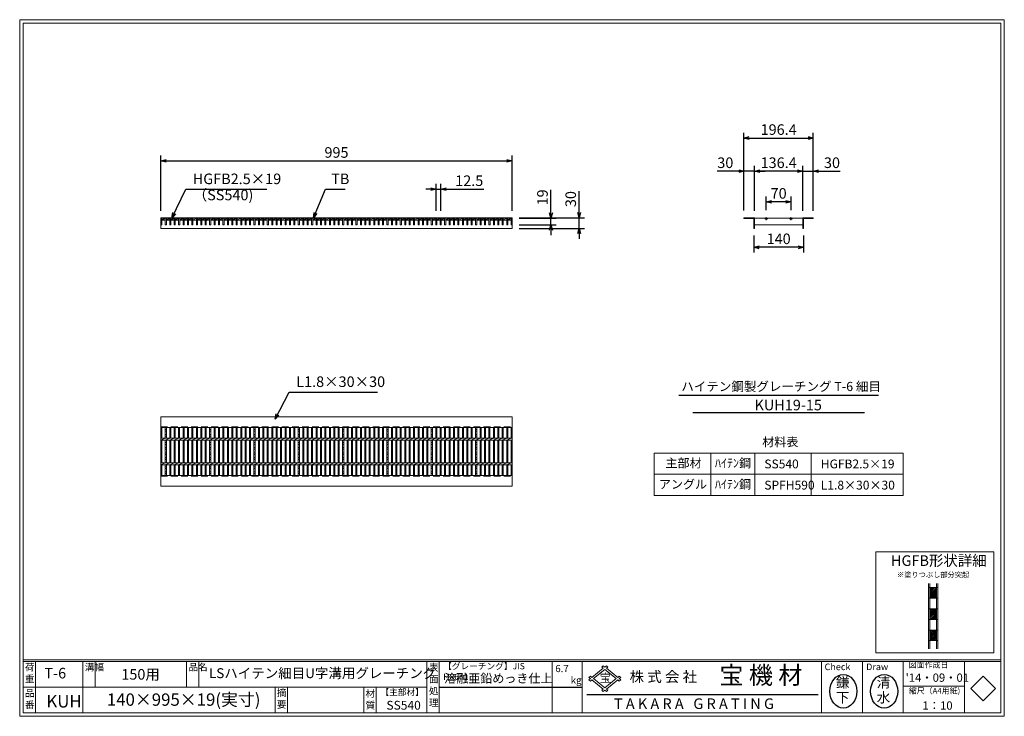
# Model space of a CAD drawing. Units: millimetres. Extents: x 0 to 2790, y 0 to 1973.
import ezdxf

# ---------------------------------------------------------------- set-up
doc = ezdxf.new("R2010")
doc.units = ezdxf.units.MM
doc.linetypes.add('CENTER', pattern=[10, 6.25, -1.25, 1.25, -1.25])
doc.linetypes.add('HIDDEN', pattern=[9.525, 6.35, -3.175])
for name, color, linetype, lineweight in [('エンボス', 4, 'Continuous', 5), ('寸法線', 2, 'Continuous', 9), ('嵩上断面', 112, 'Continuous', 13), ('本体', 7, 'Continuous', 13)]:
    doc.layers.add(name, color=color, linetype=linetype, lineweight=lineweight)
doc.layers.add('外枠', color=7, linetype='Continuous')
doc.dimstyles.new('ISO-25', dxfattribs={"dimscale": 10, "dimtxt": 3, "dimasz": 1.5, "dimexe": 1.5, "dimexo": 2, "dimgap": 0.5, "dimtad": 1, "dimdsep": 46, "dimtxsty": 'Standard', "dimblk": 'OPEN30', "dimcen": 2.5, "dimadec": 0, "dimazin": 0, "dimtfac": 1, "dimtmove": 0, "dimatfit": 0, "dimldrblk": 'OPEN30', "dimfxl": 1, "dimarcsym": 0})

# ---------------------------------------------------------------- blocks, each defined once
blk = doc.blocks.new('清水')
at = {"layer": '外枠', "linetype": 'Continuous'}
blk.add_ellipse((61.7, -84.6), major_axis=(0, -47.9), ratio=0.8, dxfattribs=at)
at = {"layer": '外枠', "linetype": 'Continuous', "char_height": 28.175, "width": 43.853, "attachment_point": 1}
for s, insert in [('{\\fHG正楷書体-PRO|b0|i0|c128|p65;清}', (40.6, -45.6)), ('{\\fHG正楷書体-PRO|b0|i0|c128|p65;水}', (40.6, -88.1))]:
    blk.add_mtext(s, dxfattribs=dict(at, insert=insert))
blk = doc.blocks.new('_Open30')
at = {"color": 0, "linetype": 'ByBlock', "lineweight": -2}
for p, q in [((-1, 0.27), (0, 0)), ((0, 0), (-1, -0.27)), ((0, 0), (-1, 0))]:
    blk.add_line(p, q, dxfattribs=at)
blk = doc.blocks.new('*D28')
at = {"layer": 'Defpoints', "color": 0, "ltscale": 3}
for p in [(1180.2, 1493.3), (1180.2, 1411.5), (1192.8, 1411.5)]:
    blk.add_point(p, dxfattribs=at)
at = {"layer": '寸法線', "color": 0, "lineweight": -2, "ltscale": 3}
for p, q in [((1180.2, 1431.5), (1180.2, 1508.3)), ((1192.8, 1431.5), (1192.8, 1508.3)), ((1165.2, 1493.3), (1150.2, 1493.3)), ((1180.2, 1493.3), (1192.8, 1493.3)), ((1207.8, 1493.3), (1314.6, 1493.3))]:
    blk.add_line(p, q, dxfattribs=at)
at = {"layer": '寸法線', "color": 0, "lineweight": -2, "ltscale": 3, "xscale": 15, "yscale": 15, "zscale": 15}
blk.add_blockref('_Open30', (1180.2, 1493.3), dxfattribs=at)
at = {"layer": '寸法線', "color": 0, "lineweight": -2, "ltscale": 3, "xscale": 15, "yscale": 15, "zscale": 15, "rotation": 180}
blk.add_blockref('_Open30', (1192.8, 1493.3), dxfattribs=at)
at = {"layer": '寸法線', "color": 0, "ltscale": 3, "insert": (1273.6, 1513.3), "char_height": 30, "attachment_point": 5}
blk.add_mtext('12.5', dxfattribs=at)
blk = doc.blocks.new('*D29')
at = {"layer": 'Defpoints', "color": 0, "ltscale": 3}
for p in [(1395, 1412.2), (1585, 1412.2), (1395, 1382.2)]:
    blk.add_point(p, dxfattribs=at)
at = {"layer": '寸法線', "color": 0, "lineweight": -2, "ltscale": 3}
for p, q in [((1585, 1427.2), (1585, 1488)), ((1415, 1412.2), (1600, 1412.2)), ((1585, 1382.2), (1585, 1412.2)), ((1415, 1382.2), (1600, 1382.2)), ((1585, 1367.2), (1585, 1352.2))]:
    blk.add_line(p, q, dxfattribs=at)
at = {"layer": '寸法線', "color": 0, "lineweight": -2, "ltscale": 3, "xscale": 15, "yscale": 15, "zscale": 15}
for p, rotation in [((1585, 1412.2), 270), ((1585, 1382.2), 90)]:
    blk.add_blockref('_Open30', p, dxfattribs=dict(at, rotation=rotation))
at = {"layer": '寸法線', "color": 0, "ltscale": 3, "insert": (1565, 1465.1), "char_height": 30, "attachment_point": 5, "rotation": 90}
blk.add_mtext('30', dxfattribs=at)
blk = doc.blocks.new('*D30')
at = {"layer": 'Defpoints', "color": 0, "ltscale": 3}
for p in [(1395, 1411.5), (1505, 1411.5), (1395, 1392.5)]:
    blk.add_point(p, dxfattribs=at)
at = {"layer": '寸法線', "color": 0, "lineweight": -2, "ltscale": 3}
for p, q in [((1505, 1426.5), (1505, 1491.3)), ((1415, 1411.5), (1520, 1411.5)), ((1505, 1392.5), (1505, 1411.5)), ((1415, 1392.5), (1520, 1392.5)), ((1505, 1377.5), (1505, 1362.5))]:
    blk.add_line(p, q, dxfattribs=at)
at = {"layer": '寸法線', "color": 0, "lineweight": -2, "ltscale": 3, "xscale": 15, "yscale": 15, "zscale": 15}
for p, rotation in [((1505, 1411.5), 270), ((1505, 1392.5), 90)]:
    blk.add_blockref('_Open30', p, dxfattribs=dict(at, rotation=rotation))
at = {"layer": '寸法線', "color": 0, "ltscale": 3, "insert": (1485, 1469.9), "char_height": 30, "attachment_point": 5, "rotation": 90}
blk.add_mtext('19', dxfattribs=at)
blk = doc.blocks.new('HGFB詳細(ﾊｲﾃﾝ)')
at = {"layer": 'エンボス', "ltscale": 3}
h = blk.add_hatch(dxfattribs=at)
h.set_pattern_fill('ANSI31', color=256, style=0)
h.set_pattern_definition([(45, (-2753.159, -190.7983), (-2.245064, 2.245064), [])])
h.paths.add_polyline_path([(-162.8, 184.3), (-181.2, 184.3), (-181.2, 154.3), (-162.8, 154.3)])
h.paths.add_polyline_path([(-162.8, 124.3), (-181.2, 124.3), (-181.2, 94.3), (-162.8, 94.3)])
h.paths.add_polyline_path([(-162.8, 64.3), (-181.2, 64.3), (-181.2, 34.3), (-162.8, 34.3)])
at = {"layer": 'エンボス', "lineweight": 0}
for p, q in [((-185.2, 196.2), (-185.2, 11.3)), ((-158.8, 196.2), (-158.8, 11.3))]:
    blk.add_line(p, q, dxfattribs=at)
at = {"layer": 'エンボス', "ltscale": 3}
for p, q in [((-181.2, 196.2), (-181.2, 11.3)), ((-162.8, 196.2), (-162.8, 11.3)), ((-185.2, 184.3), (-158.8, 184.3)), ((-185.2, 154.3), (-158.8, 154.3)), ((-181.2, 154.3), (-181.2, 124.3)), ((-162.8, 154.3), (-162.8, 124.3)), ((-185.2, 124.3), (-158.8, 124.3)), ((-185.2, 94.3), (-158.8, 94.3)), ((-181.2, 94.3), (-181.2, 64.3)), ((-162.8, 94.3), (-162.8, 64.3)), ((-185.2, 64.3), (-158.8, 64.3)), ((-185.2, 64.3), (-158.8, 64.3)), ((-185.2, 34.3), (-158.8, 34.3))]:
    blk.add_line(p, q, dxfattribs=at)
at = {"layer": 'エンボス', "linetype": 'Continuous'}
blk.add_lwpolyline([(-334.3, 286.2), (0, 286.2), (0, 0), (-334.3, 0)], close=True, dxfattribs=at)
at = {"layer": 'エンボス', "linetype": 'Continuous', "lineweight": 0, "insert": (-291.6, 275.9), "char_height": 30, "width": 252.84, "attachment_point": 1}
blk.add_mtext('HGFB形状詳細', dxfattribs=at)
at = {"layer": 'エンボス', "linetype": 'Continuous', "insert": (-274.6, 228.6), "char_height": 15, "width": 230.696, "attachment_point": 1}
blk.add_mtext('※塗りつぶし部分突起', dxfattribs=at)
blk = doc.blocks.new('*D33')
at = {"layer": 'Defpoints', "color": 0, "ltscale": 3}
for p in [(1395, 1573.3), (400, 1411.5), (1395, 1411.5)]:
    blk.add_point(p, dxfattribs=at)
at = {"layer": '寸法線', "color": 0, "lineweight": -2, "ltscale": 3}
for p, q in [((400, 1431.5), (400, 1588.3)), ((415, 1573.3), (1380, 1573.3)), ((1395, 1431.5), (1395, 1588.3))]:
    blk.add_line(p, q, dxfattribs=at)
at = {"layer": '寸法線', "color": 0, "lineweight": -2, "ltscale": 3, "xscale": 15, "yscale": 15, "zscale": 15, "rotation": 180}
blk.add_blockref('_Open30', (400, 1573.3), dxfattribs=at)
at = {"layer": '寸法線', "color": 0, "lineweight": -2, "ltscale": 3, "xscale": 15, "yscale": 15, "zscale": 15}
blk.add_blockref('_Open30', (1395, 1573.3), dxfattribs=at)
at = {"layer": '寸法線', "color": 0, "ltscale": 3, "insert": (897.5, 1593.3), "char_height": 30, "attachment_point": 5}
blk.add_mtext('995', dxfattribs=at)
blk = doc.blocks.new('*D39')
at = {"layer": 'Defpoints', "color": 0, "ltscale": 3}
for p in [(2115.2, 1457.4), (2115.2, 1413.5), (2185.2, 1413.5)]:
    blk.add_point(p, dxfattribs=at)
at = {"layer": '寸法線', "color": 0, "lineweight": -2, "ltscale": 3}
for p, q in [((2115.2, 1433.5), (2115.2, 1472.4)), ((2170.2, 1457.4), (2130.2, 1457.4)), ((2185.2, 1433.5), (2185.2, 1472.4))]:
    blk.add_line(p, q, dxfattribs=at)
at = {"layer": '寸法線', "color": 0, "lineweight": -2, "ltscale": 3, "xscale": 15, "yscale": 15, "zscale": 15, "rotation": 180}
blk.add_blockref('_Open30', (2115.2, 1457.4), dxfattribs=at)
at = {"layer": '寸法線', "color": 0, "lineweight": -2, "ltscale": 3, "xscale": 15, "yscale": 15, "zscale": 15}
blk.add_blockref('_Open30', (2185.2, 1457.4), dxfattribs=at)
at = {"layer": '寸法線', "color": 0, "ltscale": 3, "insert": (2150.2, 1477.4), "char_height": 30, "attachment_point": 5}
blk.add_mtext('70', dxfattribs=at)
blk = doc.blocks.new('*D37')
at = {"layer": 'Defpoints', "color": 0, "ltscale": 3}
for p in [(2248.4, 1638.1), (2052, 1413), (2248.4, 1412.2)]:
    blk.add_point(p, dxfattribs=at)
at = {"layer": '寸法線', "color": 0, "lineweight": -2, "ltscale": 3}
for p, q in [((2052, 1433), (2052, 1653.1)), ((2248.4, 1432.2), (2248.4, 1653.1)), ((2067, 1638.1), (2233.4, 1638.1))]:
    blk.add_line(p, q, dxfattribs=at)
at = {"layer": '寸法線', "color": 0, "lineweight": -2, "ltscale": 3, "xscale": 15, "yscale": 15, "zscale": 15, "rotation": 180}
blk.add_blockref('_Open30', (2052, 1638.1), dxfattribs=at)
at = {"layer": '寸法線', "color": 0, "lineweight": -2, "ltscale": 3, "xscale": 15, "yscale": 15, "zscale": 15}
blk.add_blockref('_Open30', (2248.4, 1638.1), dxfattribs=at)
at = {"layer": '寸法線', "color": 0, "ltscale": 3, "insert": (2150.2, 1658.1), "char_height": 30, "attachment_point": 5}
blk.add_mtext('196.4', dxfattribs=at)
blk = doc.blocks.new('*D36')
at = {"layer": 'Defpoints', "color": 0, "ltscale": 3}
for p in [(2052, 1544.2), (2052, 1413), (2082, 1412.3)]:
    blk.add_point(p, dxfattribs=at)
at = {"layer": '寸法線', "color": 0, "lineweight": -2, "ltscale": 3}
for p, q in [((2037, 1544.2), (1976.2, 1544.2)), ((2052, 1433), (2052, 1559.2)), ((2082, 1544.2), (2052, 1544.2)), ((2082, 1432.3), (2082, 1559.2)), ((2097, 1544.2), (2112, 1544.2))]:
    blk.add_line(p, q, dxfattribs=at)
at = {"layer": '寸法線', "color": 0, "lineweight": -2, "ltscale": 3, "xscale": 15, "yscale": 15, "zscale": 15}
blk.add_blockref('_Open30', (2052, 1544.2), dxfattribs=at)
at = {"layer": '寸法線', "color": 0, "lineweight": -2, "ltscale": 3, "xscale": 15, "yscale": 15, "zscale": 15, "rotation": 180}
blk.add_blockref('_Open30', (2082, 1544.2), dxfattribs=at)
at = {"layer": '寸法線', "color": 0, "ltscale": 3, "insert": (1999.1, 1564.2), "char_height": 30, "attachment_point": 5}
blk.add_mtext('30', dxfattribs=at)
blk = doc.blocks.new('*D35')
at = {"layer": 'Defpoints', "color": 0, "ltscale": 3}
for p in [(2082, 1544.2), (2082, 1412.3), (2218.4, 1411.5)]:
    blk.add_point(p, dxfattribs=at)
at = {"layer": '寸法線', "color": 0, "lineweight": -2, "ltscale": 3}
for p, q in [((2082, 1432.3), (2082, 1559.2)), ((2203.4, 1544.2), (2097, 1544.2)), ((2218.4, 1431.5), (2218.4, 1559.2))]:
    blk.add_line(p, q, dxfattribs=at)
at = {"layer": '寸法線', "color": 0, "lineweight": -2, "ltscale": 3, "xscale": 15, "yscale": 15, "zscale": 15, "rotation": 180}
blk.add_blockref('_Open30', (2082, 1544.2), dxfattribs=at)
at = {"layer": '寸法線', "color": 0, "lineweight": -2, "ltscale": 3, "xscale": 15, "yscale": 15, "zscale": 15}
blk.add_blockref('_Open30', (2218.4, 1544.2), dxfattribs=at)
at = {"layer": '寸法線', "color": 0, "ltscale": 3, "insert": (2150.2, 1564.2), "char_height": 30, "attachment_point": 5}
blk.add_mtext('136.4', dxfattribs=at)
blk = doc.blocks.new('*D34')
at = {"layer": 'Defpoints', "color": 0, "ltscale": 3}
for p in [(2248.4, 1544.2), (2218.4, 1411.5), (2248.4, 1412.2)]:
    blk.add_point(p, dxfattribs=at)
at = {"layer": '寸法線', "color": 0, "lineweight": -2, "ltscale": 3}
for p, q in [((2203.4, 1544.2), (2188.4, 1544.2)), ((2218.4, 1431.5), (2218.4, 1559.2)), ((2218.4, 1544.2), (2248.4, 1544.2)), ((2248.4, 1432.2), (2248.4, 1559.2)), ((2263.4, 1544.2), (2324.2, 1544.2))]:
    blk.add_line(p, q, dxfattribs=at)
at = {"layer": '寸法線', "color": 0, "lineweight": -2, "ltscale": 3, "xscale": 15, "yscale": 15, "zscale": 15}
blk.add_blockref('_Open30', (2218.4, 1544.2), dxfattribs=at)
at = {"layer": '寸法線', "color": 0, "lineweight": -2, "ltscale": 3, "xscale": 15, "yscale": 15, "zscale": 15, "rotation": 180}
blk.add_blockref('_Open30', (2248.4, 1544.2), dxfattribs=at)
at = {"layer": '寸法線', "color": 0, "ltscale": 3, "insert": (2301.3, 1564.2), "char_height": 30, "attachment_point": 5}
blk.add_mtext('30', dxfattribs=at)
blk = doc.blocks.new('*D38')
at = {"layer": 'Defpoints', "color": 0, "ltscale": 3}
for p in [(2080.2, 1382.2), (2220.2, 1382.2), (2080.2, 1328.7)]:
    blk.add_point(p, dxfattribs=at)
at = {"layer": '寸法線', "color": 0, "lineweight": -2, "ltscale": 3}
for p, q in [((2080.2, 1362.2), (2080.2, 1313.7)), ((2220.2, 1362.2), (2220.2, 1313.7)), ((2205.2, 1328.7), (2095.2, 1328.7))]:
    blk.add_line(p, q, dxfattribs=at)
at = {"layer": '寸法線', "color": 0, "lineweight": -2, "ltscale": 3, "xscale": 15, "yscale": 15, "zscale": 15, "rotation": 180}
blk.add_blockref('_Open30', (2080.2, 1328.7), dxfattribs=at)
at = {"layer": '寸法線', "color": 0, "lineweight": -2, "ltscale": 3, "xscale": 15, "yscale": 15, "zscale": 15}
blk.add_blockref('_Open30', (2220.2, 1328.7), dxfattribs=at)
at = {"layer": '寸法線', "color": 0, "ltscale": 3, "insert": (2150.2, 1348.7), "char_height": 30, "attachment_point": 5}
blk.add_mtext('140', dxfattribs=at)
blk = doc.blocks.new('鎌下')
at = {"layer": '外枠', "linetype": 'Continuous'}
blk.add_ellipse((61.7, -84.6), major_axis=(0, -47.9), ratio=0.8, dxfattribs=at)
at = {"layer": '外枠', "linetype": 'Continuous', "char_height": 28.175, "width": 43.853, "attachment_point": 1}
for s, insert in [('{\\fHGSeikaishotaiPRO|b0|i0|c128|p65;鎌}', (40.6, -45.6)), ('{\\fHGSeikaishotaiPRO|b0|i0|c128|p65;下}', (40.6, -88.1))]:
    blk.add_mtext(s, dxfattribs=dict(at, insert=insert))
blk = doc.blocks.new('*U41')
at = {"layer": 'エンボス', "linetype": 'Continuous'}
for p, q in [((-6.3, 63.4), (-3.3, 61.4)), ((-3.3, 58.4), (-6.3, 56.4)), ((-6.3, 47.4), (-3.3, 49.4)), ((-3.3, 42.4), (-6.3, 44.4)), ((-6.3, 24.2), (-3.3, 26.2)), ((-3.3, 19.2), (-6.3, 21.2)), ((-6.3, 12.3), (-3.3, 10.3)), ((-3.3, 7.3), (-6.3, 5.3)), ((-6.3, -4.5), (-3.3, -2.5)), ((-3.3, -9.5), (-6.3, -7.5)), ((-6.3, -16.4), (-3.3, -18.4)), ((-3.3, -21.4), (-6.3, -23.4)), ((-6.3, -42.4), (-3.3, -44.4)), ((-3.3, -47.4), (-6.3, -49.4)), ((-6.3, -58.4), (-3.3, -56.4)), ((-3.3, -63.4), (-6.3, -61.4))]:
    blk.add_line(p, q, dxfattribs=at)
at = {"layer": '本体', "ltscale": 3}
for p, q in [((-6.3, 38), (-6.3, 68.2)), ((-3.3, 38), (-3.3, 68.2)), ((-6.3, 32), (6.3, 38)), ((-6.3, -32), (-6.3, 32)), ((-3.3, -32), (-3.3, 32)), ((-6.3, -38), (6.3, -32)), ((-6.3, -68.2), (-6.3, -38)), ((-3.3, -68.2), (-3.3, -38))]:
    blk.add_line(p, q, dxfattribs=at)
blk = doc.blocks.new('*U42')
at = {"layer": '寸法線', "color": 0, "linetype": 'ByBlock', "lineweight": -2}
for p in [(0, 0), (12.56, 0), (25.12, 0), (37.68, 0), (50.24, 0), (62.8, 0), (75.36, 0), (87.92, 0), (100.48, 0), (113.04, 0), (125.6, 0), (138.16, 0), (150.72, 0), (163.28, 0), (175.84, 0), (188.4, 0), (200.96, 0), (213.52, 0), (226.08, 0), (238.64, 0), (251.2, 0), (263.76, 0), (276.32, 0), (288.88, 0), (301.44, 0), (314, 0), (326.56, 0), (339.12, 0), (351.68, 0), (364.24, 0), (376.8, 0), (389.36, 0), (401.92, 0), (414.48, 0), (427.04, 0), (439.6, 0), (452.16, 0), (464.72, 0), (477.28, 0), (489.84, 0), (502.4, 0), (514.96, 0), (527.52, 0), (540.08, 0), (552.64, 0), (565.2, 0), (577.76, 0), (590.32, 0), (602.88, 0), (615.44, 0), (628, 0), (640.56, 0), (653.12, 0), (665.68, 0), (678.24, 0), (690.8, 0), (703.36, 0), (715.92, 0), (728.48, 0), (741.04, 0), (753.6, 0), (766.16, 0), (778.72, 0), (791.28, 0), (803.84, 0), (816.4, 0), (828.96, 0), (841.52, 0), (854.08, 0), (866.64, 0), (879.2, 0), (891.76, 0), (904.32, 0), (916.88, 0), (929.44, 0), (942, 0), (954.56, 0), (967.12, 0)]:
    blk.add_blockref('*U41', p, dxfattribs=at)
blk = doc.blocks.new('*U43')
at = {"layer": '本体', "ltscale": 3}
for p, q in [((-6.28, 9.5), (-6.28, -9.5)), ((-6.28, 9.5), (-3.28, 9.5)), ((-3.28, 3.5), (6.28, 9.5)), ((-3.28, 9.5), (-3.28, -9.5)), ((6.28, 3.5), (-3.28, 3.5)), ((-6.28, -9.5), (-3.28, -9.5))]:
    blk.add_line(p, q, dxfattribs=at)
blk = doc.blocks.new('*U44')
at = {"layer": '寸法線', "color": 0, "linetype": 'ByBlock', "lineweight": -2}
for p in [(0, 0), (12.56, 0), (25.12, 0), (37.68, 0), (50.24, 0), (62.8, 0), (75.36, 0), (87.92, 0), (100.48, 0), (113.04, 0), (125.6, 0), (138.16, 0), (150.72, 0), (163.28, 0), (175.84, 0), (188.4, 0), (200.96, 0), (213.52, 0), (226.08, 0), (238.64, 0), (251.2, 0), (263.76, 0), (276.32, 0), (288.88, 0), (301.44, 0), (314, 0), (326.56, 0), (339.12, 0), (351.68, 0), (364.24, 0), (376.8, 0), (389.36, 0), (401.92, 0), (414.48, 0), (427.04, 0), (439.6, 0), (452.16, 0), (464.72, 0), (477.28, 0), (489.84, 0), (502.4, 0), (514.96, 0), (527.52, 0), (540.08, 0), (552.64, 0), (565.2, 0), (577.76, 0), (590.32, 0), (602.88, 0), (615.44, 0), (628, 0), (640.56, 0), (653.12, 0), (665.68, 0), (678.24, 0), (690.8, 0), (703.36, 0), (715.92, 0), (728.48, 0), (741.04, 0), (753.6, 0), (766.16, 0), (778.72, 0), (791.28, 0), (803.84, 0), (816.4, 0), (828.96, 0), (841.52, 0), (854.08, 0), (866.64, 0), (879.2, 0), (891.76, 0), (904.32, 0), (916.88, 0), (929.44, 0), (942, 0), (954.56, 0), (967.12, 0), (979.68, 0)]:
    blk.add_blockref('*U43', p, dxfattribs=at)

msp = doc.modelspace()

# ---------------------------------------------------------------- linework, layer by layer
at = {"layer": 'エンボス', "linetype": 'Continuous'}
for p, q in [((400, 813.493), (403, 811.493)), ((1392, 813.493), (1395, 811.493)), ((403, 808.493), (400, 806.493)), ((400, 797.493), (403, 799.493)), ((403, 792.493), (400, 794.493)), ((1395, 808.493), (1392, 806.493)), ((1392, 797.493), (1395, 799.493)), ((1395, 792.493), (1392, 794.493)), ((400, 774.228), (403, 776.228)), ((403, 769.228), (400, 771.228)), ((400, 762.388), (403, 760.388)), ((403, 757.388), (400, 755.388)), ((1392, 774.228), (1395, 776.228)), ((1395, 769.228), (1392, 771.228)), ((1392, 762.388), (1395, 760.388)), ((1395, 757.388), (1392, 755.388)), ((400, 745.511), (403, 747.511)), ((403, 740.511), (400, 742.511)), ((400, 733.671), (403, 731.671)), ((403, 728.671), (400, 726.671)), ((1392, 745.511), (1395, 747.511)), ((1395, 740.511), (1392, 742.511)), ((1392, 733.671), (1395, 731.671)), ((1395, 728.671), (1392, 726.671)), ((400, 707.674), (403, 705.674)), ((403, 702.674), (400, 700.674)), ((1392, 707.674), (1395, 705.674)), ((1395, 702.674), (1392, 700.674)), ((400, 691.674), (403, 693.674)), ((403, 686.674), (400, 688.674)), ((1392, 691.674), (1395, 693.674)), ((1395, 686.674), (1392, 688.674))]:
    msp.add_line(p, q, dxfattribs=at)
at = {"layer": '外枠', "lineweight": 9, "ltscale": 80}
for p, q in [((2789.511, 1973.269), (0, 1973.269)), ((0, 0), (0, 1973.269)), ((2789.511, 0), (2789.511, 1973.269)), ((0, 0), (2789.511, 0))]:
    msp.add_line(p, q, dxfattribs=at)
at = {"layer": '外枠', "lineweight": 9, "ltscale": 100}
for p, q in [((10, 1963.878), (2780.12, 1963.878)), ((10, 1963.878), (10, 10)), ((2780.12, 1963.878), (2780.12, 10)), ((45, 155.399), (45, 10)), ((179.104, 155.399), (179.104, 10)), ((214.104, 155.399), (214.104, 82.7)), ((472.565, 155.399), (472.565, 82.7)), ((507.565, 155.399), (507.565, 82.7)), ((723.828, 82.7), (723.828, 10)), ((758.828, 82.7), (758.828, 10)), ((974.951, 82.7), (974.951, 10)), ((1009.951, 82.7), (1009.951, 10)), ((10, 10), (2780.12, 10))]:
    msp.add_line(p, q, dxfattribs=at)
at = {"layer": '外枠', "ltscale": 3}
for p, q in [((1867.617, 910.131), (2432.737, 910.131)), ((1906.857, 860.131), (2393.497, 860.131)), ((1188.532, 82.7), (1593.951, 82.7)), ((1607.072, 61.671), (2262.174, 61.671))]:
    msp.add_line(p, q, dxfattribs=at)
at = {"layer": '外枠', "linetype": 'Continuous', "lineweight": 9, "ltscale": 100}
for p, q in [((10, 160.095), (2780.12, 160.095)), ((10, 155.399), (2780.12, 155.399)), ((1153.531, 155.399), (1153.531, 10)), ((1188.532, 155.399), (1188.532, 10)), ((1508.68, 155.399), (1508.68, 10)), ((1593.951, 155.399), (1593.951, 10)), ((1653.436, 142.863), (1649.123, 139.412)), ((1653.436, 142.863), (1657.75, 139.412)), ((1662.064, 142.863), (1657.75, 139.412)), ((1662.064, 142.863), (1666.378, 139.412)), ((2271.731, 155.399), (2271.731, 10)), ((2387.386, 155.399), (2387.386, 10)), ((2503.04, 155.399), (2503.04, 10)), ((2676.662, 155.399), (2676.662, 10)), ((1616.778, 113.536), (1612.464, 110.085)), ((1621.092, 110.085), (1616.778, 113.536)), ((1653.436, 135.961), (1621.092, 110.085)), ((1657.75, 132.51), (1625.405, 106.634)), ((1649.123, 139.412), (1653.436, 135.961)), ((1657.75, 132.51), (1690.095, 106.634)), ((1666.378, 139.412), (1662.064, 135.961)), ((1662.064, 135.961), (1694.409, 110.085)), ((1698.723, 113.536), (1694.409, 110.085)), ((1698.723, 113.536), (1703.037, 110.085)), ((2729.64, 113.462), (2694.775, 78.597)), ((2764.504, 78.597), (2729.64, 113.462)), ((1616.778, 106.634), (1612.464, 110.085)), ((1616.778, 106.634), (1612.464, 103.183)), ((1616.778, 99.732), (1612.464, 103.183)), ((1621.092, 103.183), (1616.778, 99.732)), ((1653.436, 77.307), (1621.092, 103.183)), ((1657.75, 80.758), (1625.405, 106.634)), ((1690.095, 106.634), (1657.75, 80.758)), ((1694.409, 103.183), (1662.064, 77.307)), ((1694.409, 103.183), (1698.723, 99.732)), ((1703.037, 110.085), (1698.723, 106.634)), ((1698.723, 106.634), (1703.037, 103.183)), ((1703.037, 103.183), (1698.723, 99.732)), ((2676.662, 85.048), (2503.04, 85.048)), ((10, 82.7), (1153.53, 82.7)), ((1653.436, 77.307), (1649.123, 73.856)), ((1653.436, 70.405), (1649.123, 73.856)), ((1657.75, 73.856), (1653.436, 70.405)), ((1662.064, 70.405), (1657.75, 73.856)), ((1666.378, 73.856), (1662.064, 77.307)), ((1666.378, 73.856), (1662.064, 70.405)), ((2694.775, 78.597), (2729.64, 43.733)), ((2729.64, 43.733), (2764.504, 78.597))]:
    msp.add_line(p, q, dxfattribs=at)
at = {"layer": '嵩上断面', "ltscale": 3}
for p, q in [((1395, 1412.166), (400, 1412.166)), ((400, 1412.166), (400, 1382.166)), ((1395, 1412.166), (1395, 1382.166)), ((2079.977, 1412.166), (2051.977, 1412.166)), ((2051.977, 1412.166), (2051.977, 1410.366)), ((2078.177, 1410.366), (2051.977, 1410.366)), ((2080.177, 1408.366), (2080.177, 1382.166)), ((2081.977, 1394.466), (2081.977, 1411.466)), ((2081.977, 1410.966), (2081.977, 1382.166)), ((2218.377, 1394.466), (2218.377, 1411.466)), ((2218.377, 1410.966), (2218.377, 1382.166)), ((2220.177, 1408.366), (2220.177, 1382.166)), ((2220.377, 1412.166), (2248.377, 1412.166)), ((2222.177, 1410.366), (2248.377, 1410.366)), ((2248.377, 1412.166), (2248.377, 1410.366)), ((1395, 1382.166), (400, 1382.166)), ((2081.977, 1382.166), (2080.177, 1382.166)), ((2220.177, 1382.166), (2218.377, 1382.166))]:
    msp.add_line(p, q, dxfattribs=at)
for centre, start, end in [((2078.177, 1408.366), 0, 90), ((2079.977, 1410.166), 0, 90), ((2220.377, 1410.166), 90, 180), ((2222.177, 1408.366), 90, 180)]:
    msp.add_arc(centre, 2, start, end, dxfattribs=at)
at = {"layer": '本体', "ltscale": 3}
for p, q in [((1395, 1411.466), (400, 1411.466)), ((1392.24, 1411.466), (1392.24, 1392.466)), ((1392.24, 1411.466), (1395.24, 1411.466)), ((1395.24, 1411.466), (1395.24, 1392.466)), ((2081.977, 1411.466), (2218.377, 1411.466)), ((1392.24, 1392.466), (1395.24, 1392.466)), ((2081.977, 1392.466), (2218.377, 1392.466)), ((400, 848.257), (1395, 848.257)), ((400, 848.257), (400, 651.857)), ((1395, 651.857), (1395, 848.257)), ((400, 818.257), (1395, 818.257)), ((400, 681.857), (400, 818.257)), ((403, 788.057), (403, 818.257)), ((1392, 788.057), (1392, 818.257)), ((1395, 788.057), (1395, 818.257)), ((400, 788.057), (1395, 788.057)), ((400, 782.057), (412.56, 788.057)), ((400, 782.057), (1395, 782.057)), ((403, 718.057), (403, 782.057)), ((1392, 718.057), (1392, 782.057)), ((1395, 718.057), (1395, 782.057)), ((1797.677, 745.681), (2502.677, 745.681)), ((1797.677, 745.681), (1797.677, 685.681)), ((1957.677, 745.681), (1957.677, 685.681)), ((2082.677, 745.681), (2082.677, 685.681)), ((2242.677, 745.681), (2242.677, 685.681)), ((2502.677, 745.681), (2502.677, 685.681)), ((400, 718.057), (1395, 718.057)), ((400, 712.057), (412.56, 718.057)), ((400, 712.057), (1395, 712.057)), ((403, 681.857), (403, 712.057)), ((1392, 681.857), (1392, 712.057)), ((1395, 681.857), (1395, 712.057)), ((400, 681.857), (1395, 681.857)), ((1797.677, 685.681), (2502.677, 685.681)), ((1797.677, 685.681), (1797.677, 625.681)), ((1957.677, 685.681), (1957.677, 625.681)), ((2082.677, 685.681), (2082.677, 625.681)), ((2242.677, 685.681), (2242.677, 625.681)), ((2502.677, 685.681), (2502.677, 625.681)), ((400, 651.857), (1395, 651.857)), ((1797.677, 625.681), (2502.677, 625.681))]:
    msp.add_line(p, q, dxfattribs=at)
at = {"layer": '本体', "linetype": 'CENTER', "ltscale": 0.5}
for p, q in [((2119.177, 1409.466), (2111.177, 1409.466)), ((2115.177, 1405.466), (2115.177, 1413.466)), ((2189.177, 1409.466), (2181.177, 1409.466)), ((2185.177, 1405.466), (2185.177, 1413.466))]:
    msp.add_line(p, q, dxfattribs=at)
at = {"layer": '本体', "linetype": 'HIDDEN', "ltscale": 3}
for p, q in [((400, 820.057), (1395, 820.057)), ((400, 680.057), (1395, 680.057))]:
    msp.add_line(p, q, dxfattribs=at)
at = {"layer": '本体', "ltscale": 3}
for centre in [(2115.177, 1409.466), (2185.177, 1409.466)]:
    msp.add_circle(centre, 2, dxfattribs=at)

# ---------------------------------------------------------------- block references
at = {"layer": '外枠', "ltscale": 3}
msp.add_blockref('鎌下', (2271.731, 155.399), dxfattribs=at)
at = {"layer": '寸法線'}
for name, p in [('*U44', (406.28, 1401.966)), ('*U42', (418.84, 750.057))]:
    msp.add_blockref(name, p, dxfattribs=at)
at = {"layer": '寸法線', "ltscale": 3}
msp.add_blockref('HGFB詳細(ﾊｲﾃﾝ)', (2760.12, 180.095), dxfattribs=at)
at = {"layer": '本体', "ltscale": 3}
msp.add_blockref('清水', (2387.386, 155.399), dxfattribs=at)

# ---------------------------------------------------------------- texts
at = {"layer": '外枠', "linetype": 'Continuous', "lineweight": 9, "ltscale": 100, "attachment_point": 1}
for s, insert, char_height, width in [('ハイテン鋼製グレーチング T-6 細目', (1874.406, 947.301), 26, 600.00092), ('\\A1;KUH19-15', (2081.922, 896.668), 30, 299.60319), ('材料表', (2103.67, 789.82), 25, 1015.1375), ('主部材', (1829.514, 729.82), 25, 109.29135), ('ﾊｲﾃﾝ鋼', (1969.732, 729.82), 25, 207.8885), ('SS540', (2109.702, 727.345), 25, 100.75961), ('HGFB2.5×19', (2269.702, 727.345), 25, 237.55655), ('アングル', (1811.039, 669.82), 25, 132.9947), ('ﾊｲﾃﾝ鋼', (1969.732, 669.82), 25, 207.8885), ('SPFH590', (2109.702, 667.345), 25, 100.75961), ('L1.8×30×30', (2269.702, 667.345), 25, 237.55655), ('荷\\P重', (14.92, 149.332), 20, 30.0799), ('溝幅', (184.435, 149.307), 20, 29.6694), ('品名', (477.896, 149.307), 20, 29.6694), ('LSハイテン細目U字溝用グレーチング', (536.137, 136.154), 28, 646.6445), ('表\\P面\\P処\\P理', (1159.385, 148.611), 20, 1015.1375), ('【グレーチング】JIS\u3000H8641', (1199.762, 151.082), 18, 301.8661), ('6.7', (1517.44, 145.147), 20, 1015.1375), ('宝 機 材', (1982.247, 141.531), 50, 269.1378), ('Check', (2280.29, 149.513), 18.7831, 274.13809), ('Draw', (2398.035, 149.513), 18.7831, 274.13809), ('図面作成日', (2518.898, 153.73), 16.4352, 274.1381), ('T-6', (70.184, 137.226), 30, 127.31356), ('150用', (287.969, 133.857), 30, 255.4034), ('溶融亜鉛めっき仕上', (1202.678, 120.138), 25, 1015.1375), ('kg', (1561.189, 112.29), 20, 1015.1375), ('{\\fＭＳ ゴシック|b0|i0|c128|p49;宝}', (1642.841, 120.818), 23.95394, 23.85059), ('株 式 会 社', (1728.021, 127.167), 30, 282.8297), ("'14・09・01", (2509.986, 121.221), 23.4788, 274.1381), ('品\\P番', (15.057, 75.82), 20, 23.52947), ('KUH', (75.592, 59.96), 35, 88.8698), ('140×995×19(実寸)', (246.857, 64.818), 35, 532.9183), ('摘\\P要', (728.478, 76.926), 20, 664.6119), ('材\\P質', (979.733, 74.848), 20, 31.38948), ('【主部材】', (1022.193, 77.61), 18, 122.0406), ('縮尺（A4用紙)', (2518.898, 80.525), 16.4352, 274.1381), ('SS540', (1038.975, 43.782), 25, 122.0406), ('T A K A R A   G R A T I N G', (1683.622, 50.715), 30.00024, 539.48276), ('1：10', (2557.587, 42.242), 23.4788, 274.1381)]:
    msp.add_mtext(s, dxfattribs=dict(at, insert=insert, char_height=char_height, width=width))
at = {"layer": '寸法線', "ltscale": 3, "char_height": 30, "attachment_point": 7}
for s, insert in [('HGFB2.5×19', (490.288, 1498.034)), ('TB', (882.648, 1498.172)), ('（SS540)', (490.288, 1452.433)), ('L1.8×30×30', (783.55, 923.463))]:
    msp.add_mtext(s, dxfattribs=dict(at, insert=insert))

# ---------------------------------------------------------------- dimensions: what is measured, and where the dimension line sits
at = {"layer": '寸法線', "ltscale": 3}
for base, p1, p2, picture, middle in [((2248.377, 1638.065), (2051.977, 1412.966), (2248.377, 1412.166), '*D37', (2150.177, 1638.065)), ((2081.977, 1544.236), (2218.377, 1411.466), (2081.977, 1412.266), '*D35', (2150.177, 1544.236))]:
    dim = msp.add_linear_dim(base=base, p1=p1, p2=p2, dimstyle='ISO-25', dxfattribs=at)
    dim.commit()
    dim.dimension.update_dxf_attribs({"geometry": picture, "text_midpoint": middle, "dimtype": 160})
for base, p1, p2, picture, middle in [((1395, 1573.269), (400, 1411.466), (1395, 1411.466), '*D33', (897.5, 1593.269)), ((2051.977, 1544.236), (2081.977, 1412.266), (2051.977, 1412.966), '*D36', (1999.084, 1564.236)), ((2248.377, 1544.236), (2218.377, 1411.466), (2248.377, 1412.166), '*D34', (2301.27, 1564.236)), ((2115.177, 1457.429), (2185.177, 1413.466), (2115.177, 1413.466), '*D39', (2150.177, 1477.429)), ((2080.177, 1328.666), (2220.177, 1382.166), (2080.177, 1382.166), '*D38', (2150.177, 1348.666))]:
    dim = msp.add_linear_dim(base=base, p1=p1, p2=p2, dimstyle='ISO-25', dxfattribs=at)
    dim.commit()
    dim.dimension.update_dxf_attribs({"geometry": picture, "text_midpoint": middle})
dim = msp.add_linear_dim(base=(1180.22, 1493.269), p1=(1192.78, 1411.466), p2=(1180.22, 1411.466), text='12.5', dimstyle='ISO-25', dxfattribs=at)
dim.commit()
dim.dimension.update_dxf_attribs({"geometry": '*D28', "text_midpoint": (1273.618, 1493.269), "dimtype": 160})
dim = msp.add_linear_dim(base=(1505.004, 1411.466), p1=(1395, 1392.466), p2=(1395, 1411.466), angle=90, dimstyle='ISO-25', dxfattribs=at)
dim.commit()
dim.dimension.update_dxf_attribs({"geometry": '*D30', "text_midpoint": (1505.004, 1469.902), "dimtype": 160})
dim = msp.add_linear_dim(base=(1584.999, 1412.166), p1=(1395, 1382.166), p2=(1395, 1412.166), angle=90, dimstyle='ISO-25', dxfattribs=at)
dim.commit()
dim.dimension.update_dxf_attribs({"geometry": '*D29', "text_midpoint": (1564.999, 1465.059)})

# ---------------------------------------------------------------- leaders
at = {"layer": '寸法線', "ltscale": 3, "annotation_type": 0, "has_hookline": 1, "hookline_direction": 0}
for points, text_width in [([(431.5, 1411.466), (470.288, 1493.034), (485.288, 1493.034)], 210.305), ([(832.483, 1411.79), (866.523, 1493.172), (881.523, 1493.172)], 35.787), ([(723.65, 841.877), (763.55, 918.463), (778.55, 918.463)], 230.406)]:
    msp.add_leader(points, dimstyle='ISO-25', override={"dimgap": 0.5, "dimtad": 1}, dxfattribs=dict(at, text_width=text_width))

doc.saveas('drawing.dxf')
